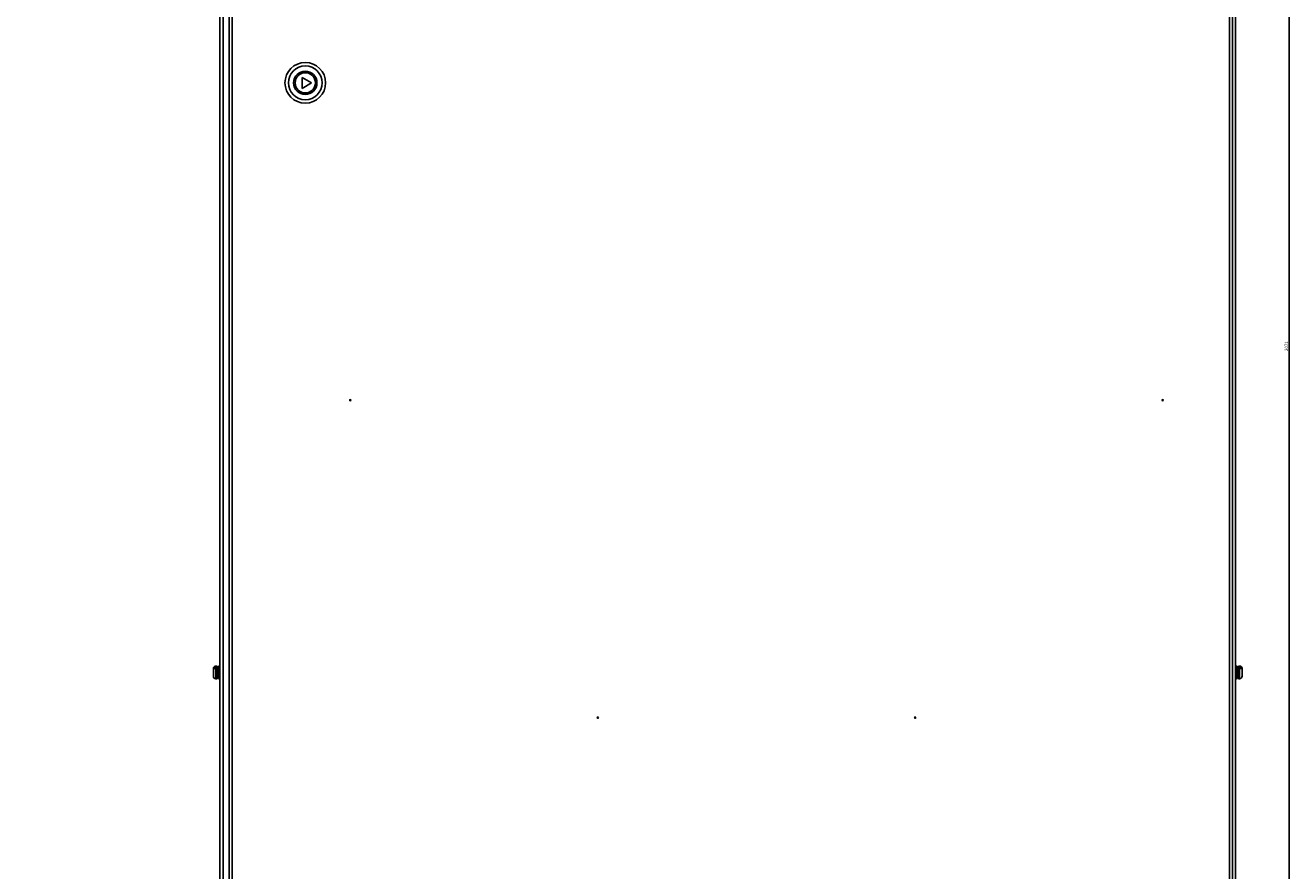
# Model space of a CAD drawing. Units: millimetres. Extents: x 262 to 3179, y -1657 to 2135.
# Drawn here: x 262 to 1258, y -311 to 355 of the extents above; entities that cross this region are included whole.
import ezdxf

# ---------------------------------------------------------------- set-up
doc = ezdxf.new("R2010")
doc.units = ezdxf.units.MM
doc.header["$PDSIZE"] = -1
doc.dimstyles.new('ISO-25', dxfattribs={"dimtxt": 2.5, "dimasz": 2.5, "dimexe": 1.25, "dimexo": 0.625, "dimtad": 1, "dimtxsty": 'Standard', "dimcen": 2.5, "dimadec": 0, "dimazin": 0, "dimtfac": 1, "dimtmove": 0, "dimatfit": 3, "dimfxl": 1, "dimarcsym": 0})

# ---------------------------------------------------------------- blocks, each defined once
blk = doc.blocks.new('*D46')
at = {"color": 0, "lineweight": -2, "transparency": 16777216}
for p, q in [((1214.47, 1137.78), (1258.3, 1137.78)), ((1257.05, -930.72), (1257.05, 1135.28)), ((1215.52, -933.22), (1258.3, -933.22))]:
    blk.add_line(p, q, dxfattribs=at)
at = {"color": 0, "transparency": 16777216}
for points in [[(1256.63, 1135.28), (1257.47, 1135.28), (1257.05, 1137.78)], [(1256.63, -930.72), (1257.47, -930.72), (1257.05, -933.22)]]:
    blk.add_solid(points, dxfattribs=at)
at = {"layer": 'Defpoints', "color": 0, "transparency": 16777216}
for p in [(1213.85, 1137.78), (1257.05, 1137.78), (1214.9, -933.22)]:
    blk.add_point(p, dxfattribs=at)
at = {"color": 0, "transparency": 16777216, "insert": (1255.17, 102.28), "char_height": 2.5, "attachment_point": 5, "rotation": 90}
blk.add_mtext('2071', dxfattribs=at)

msp = doc.modelspace()

# ---------------------------------------------------------------- hatches: boundary and pattern name
at = {"linetype": 'Continuous', "lineweight": 18}
h = msp.add_hatch(dxfattribs=at)
h.set_pattern_fill('ANSI31', style=0)
edge = h.paths.add_edge_path(flags=0)
edge.add_line((261.546, 139.898), (262.649, 139.898))
edge.add_line((262.649, 139.898), (262.649, 140.198))
edge.add_line((262.649, 140.198), (261.546, 140.198))
edge.add_spline(control_points=[(261.546, 140.198), (261.546, 140.098), (261.546, 139.998), (261.546, 139.898)], knot_values=[0.0000002, 0.0000002, 0.0000002, 0.0000002, 0.0015002, 0.0015002, 0.0015002, 0.0015002], weights=[1, 1, 1, 1], degree=3, periodic=0)
h = msp.add_hatch(dxfattribs=at)
h.set_pattern_fill('ANSI31', style=0)
edge = h.paths.add_edge_path(flags=0)
edge.add_line((400.889, 139.898), (401.992, 139.898))
edge.add_spline(control_points=[(401.992, 139.898), (401.992, 139.998), (401.992, 140.098), (401.992, 140.198)], knot_values=[0.0000002, 0.0000002, 0.0000002, 0.0000002, 0.0015002, 0.0015002, 0.0015002, 0.0015002], weights=[1, 1, 1, 1], degree=3, periodic=0)
edge.add_line((401.992, 140.198), (400.889, 140.198))
edge.add_line((400.889, 140.198), (400.889, 139.898))
h = msp.add_hatch(dxfattribs=at)
h.set_pattern_fill('ANSI31', angle=3e-322, style=0)
edge = h.paths.add_edge_path(flags=0)
edge.add_ellipse((341.832, 65.918), major_axis=(-0.8, 0), ratio=0.9999999, start_angle=0, end_angle=0)

# ---------------------------------------------------------------- linework, layer by layer
at = {"color": 7, "linetype": 'Continuous', "lineweight": 25}
for p, q in [((414.897, 1134.377), (414.897, -661.823)), ((417.298, 1133.377), (417.298, -860.823)), ((1214.898, 1134.377), (1214.898, -661.823)), ((422.099, 471.601), (422.099, -852.246)), ((424.5, 470.777), (424.5, -851.423)), ((1210.1, -851.423), (1210.1, 470.777)), ((1212.499, -851.423), (1212.499, 470.777)), ((487.099, 309.677), (479.6, 314.007)), ((479.6, 314.007), (479.6, 305.347)), ((479.6, 305.347), (487.099, 309.677)), ((409.697, -152.062), (409.697, -151.725)), ((409.697, -152.062), (409.697, -152.979)), ((409.697, -157.725), (409.697, -152.979)), ((411.198, -150.574), (411.198, -151.491)), ((412.697, -149.725), (411.698, -149.725)), ((412.697, -159.725), (412.697, -149.725)), ((413.698, -152.225), (412.697, -152.225)), ((412.697, -157.225), (413.698, -157.225)), ((413.698, -156.702), (413.698, -149.907)), ((413.698, -152.225), (413.698, -149.907)), ((413.698, -159.539), (413.698, -156.702)), ((413.698, -159.539), (413.698, -157.225)), ((1216.099, -149.907), (1216.099, -159.539)), ((1217.098, -152.223), (1216.099, -152.223)), ((1216.099, -157.223), (1217.098, -157.223)), ((1218.098, -149.723), (1217.098, -149.723)), ((1217.098, -149.723), (1217.098, -150.944)), ((1217.098, -150.944), (1217.098, -159.723)), ((1218.597, -151.488), (1218.597, -150.571)), ((1220.098, -151.723), (1220.098, -152.06)), ((1220.098, -152.977), (1220.098, -152.06)), ((1220.098, -152.977), (1220.098, -157.723)), ((411.698, -159.725), (412.697, -159.725)), ((1217.098, -159.723), (1218.098, -159.723))]:
    msp.add_line(p, q, dxfattribs=at)
at = {"color": 8, "linetype": 'Continuous', "lineweight": 25}
for p, q in [((411.698, -149.725), (411.698, -150.947)), ((411.698, -150.947), (411.698, -159.725)), ((1218.098, -159.723), (1218.098, -149.723))]:
    msp.add_line(p, q, dxfattribs=at)
at = {"color": 7, "linetype": 'Continuous', "lineweight": 25}
for centre, radius in [((482.1, 309.677), 16), ((482.1, 309.677), 13.292), ((482.1, 309.677), 9.196), ((482.1, 309.677), 8), ((517.5, 59.677), 0.5), ((1157.5, 59.677), 0.5), ((712.5, -190.323), 0.5), ((962.5, -190.323), 0.5)]:
    msp.add_circle(centre, radius, dxfattribs=at)
for centre, radius, start, end in [((411.698, -151.725), 2, 90, 180), ((411.698, -157.725), 2, 180, 270), ((414.299, -150.792), 1.069, 55.872721, 124.127279), ((1215.499, -150.792), 1.069, 55.872721, 124.127279), ((1218.098, -151.723), 2, 0, 90), ((1218.098, -157.723), 2, 270, 0), ((414.299, -158.653), 1.069, 235.872721, 304.127279), ((1215.499, -158.653), 1.069, 235.872721, 304.127279)]:
    msp.add_arc(centre, radius, start, end, dxfattribs=at)
for points, knots in [([(411.198, -150.574), (411.162, -150.582), (410.946, -150.627), (410.535, -150.78), (410.07, -151.119), (409.754, -151.573), (409.716, -151.903), (409.697, -152.062)], [0, 0, 0, 0, 0.0417409, 0.2537822, 0.5081947, 0.7625007, 1, 1, 1, 1]), ([(409.697, -152.979), (409.698, -152.967), (409.7, -152.771), (409.799, -152.398), (410.141, -151.974), (410.613, -151.66), (410.979, -151.534), (411.196, -151.491), (411.198, -151.491)], [0, 0, 0, 0, 0.0190269, 0.2930891, 0.5558113, 0.7465871, 0.9978641, 1, 1, 1, 1]), ([(1220.098, -152.06), (1220.092, -151.974), (1220.075, -151.709), (1219.873, -151.285), (1219.43, -150.872), (1218.964, -150.655), (1218.673, -150.589), (1218.597, -150.571)], [0, 0, 0, 0, 0.1277487, 0.3965152, 0.6562528, 0.911003, 1, 1, 1, 1]), ([(1218.597, -151.488), (1218.598, -151.488), (1218.813, -151.531), (1219.228, -151.672), (1219.717, -152.026), (1220.039, -152.479), (1220.078, -152.813), (1220.098, -152.977)], [0, 0, 0, 0, 0.0004647, 0.2512136, 0.5027181, 0.7561835, 1, 1, 1, 1])]:
    msp.add_open_spline(points, degree=3, knots=knots, dxfattribs=at)

# ---------------------------------------------------------------- dimensions: what is measured, and where the dimension line sits
dim = msp.add_linear_dim(base=(1257.049, 1137.777), p1=(1214.898, -933.223), p2=(1213.848, 1137.777), angle=270, dimstyle='ISO-25')
dim.commit()
dim.dimension.update_dxf_attribs({"geometry": '*D46', "text_midpoint": (1255.174, 102.277)})

doc.saveas('drawing.dxf')
